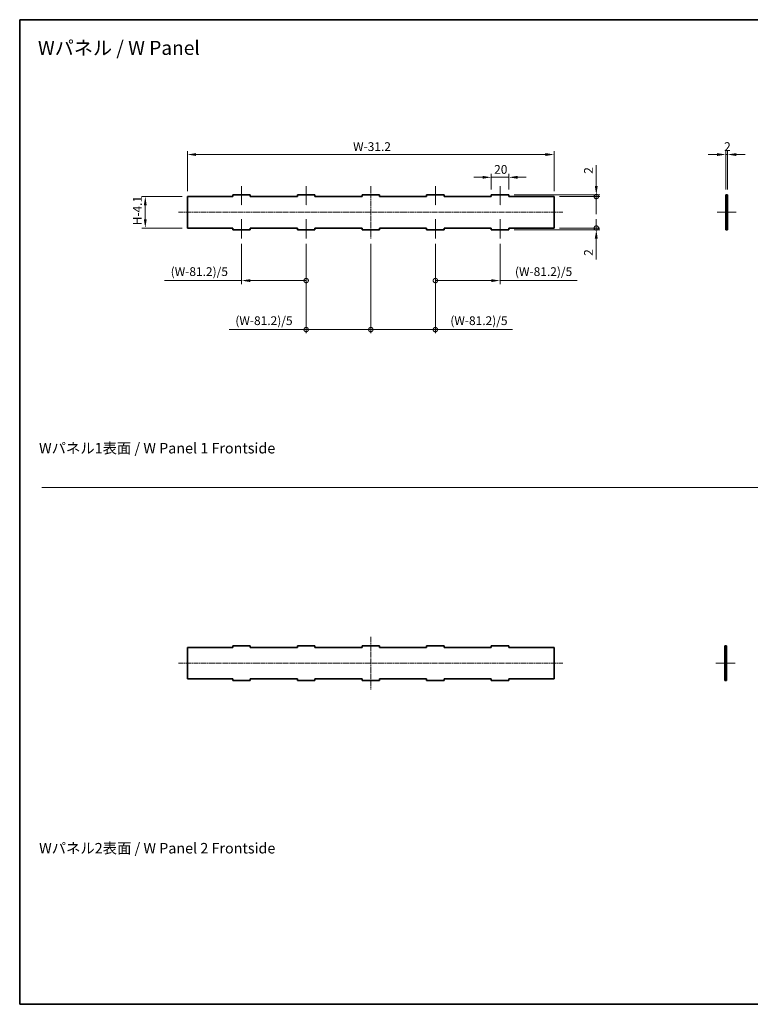
# Model space of a CAD drawing. Units: millimetres. Extents: x 14 to 5920, y 8 to 1413.
# Drawn here: x 3954 to 4788, y 8 to 1132 of the extents above; entities that cross this region are included whole.
import ezdxf

# ---------------------------------------------------------------- set-up
doc = ezdxf.new("R2010")
doc.units = ezdxf.units.MM
doc.linetypes.add('CHAIN', pattern=[0.3543, 0.2362, -0.0295, 0.0591, -0.0295])
doc.layers.get('Defpoints').update_dxf_attribs({"lineweight": 25})
for name, color, linetype, lineweight in [('Border (ISO)', 7, 'Continuous', 35), ('Centerline (ISO)', 131, 'Continuous', 18), ('Dimension (ISO)', 7, 'Continuous', 18), ('Dimension (ISO) @ 1', 7, 'Continuous', 18), ('Sketch Geometry (ISO)', 7, 'Continuous', 18), ('Symbol (ISO)', 7, 'Continuous', 18), ('Visible (ISO)', 7, 'Continuous', 35)]:
    doc.layers.add(name, color=color, linetype=linetype, lineweight=lineweight)
doc.styles.add('Note Text (TK)', font='txt')
doc.dimstyles.new('Default - Method 1b (TK)', dxfattribs={"dimtxt": 2.5, "dimasz": 2.5, "dimexe": 1, "dimexo": 1.5, "dimgap": 1, "dimtad": 1, "dimrnd": 1e-08, "dimdsep": 46, "dimtxsty": 'Note Text (TK)', "dimcen": 0.09, "dimdle": 5, "dimclrd": 100, "dimclre": 100, "dimclrt": 7, "dimadec": 1, "dimazin": 1, "dimtfac": 1, "dimtmove": 0, "dimatfit": 3, "dimfxl": 1, "dimtolj": 1, "dimlwd": -1, "dimlwe": -1, "dimarcsym": 0})

# ---------------------------------------------------------------- blocks, each defined once
blk = doc.blocks.new('図面枠 tk図枠')
at = {"layer": 'Border (ISO)'}
for p, q in [((14.5, 289), (405.5, 289)), ((14.5, 289), (14.5, 8)), ((405.5, 289), (405.5, 8)), ((14.5, 8), (405.5, 8))]:
    blk.add_line(p, q, dxfattribs=at)
blk = doc.blocks.new('*D83')
at = {"layer": 'Defpoints', "color": 0}
for p in [(4564.7, 978.1), (4145.9, 930.1), (4564.7, 930.1)]:
    blk.add_point(p, dxfattribs=at)
at = {"layer": 'Dimension (ISO)', "color": 100}
for p, q in [((4145.9, 936.1), (4145.9, 982.1)), ((4155.9, 978.1), (4554.7, 978.1)), ((4564.7, 936.1), (4564.7, 982.1))]:
    blk.add_line(p, q, dxfattribs=at)
for points in [[(4155.9, 979.7), (4155.9, 976.4), (4145.9, 978.1)], [(4554.7, 979.7), (4554.7, 976.4), (4564.7, 978.1)]]:
    blk.add_solid(points, dxfattribs=at)
at = {"layer": 'Dimension (ISO)', "color": 7, "insert": (4332, 987.1), "char_height": 10, "attachment_point": 4, "style": 'Note Text (TK)'}
blk.add_mtext('\\A1; \\fＭＳ Ｐゴシック|b0|i0;\\H10.0000;W-31.2', dxfattribs=at)
blk = doc.blocks.new('*D84')
at = {"layer": 'Defpoints', "color": 0}
for p in [(4512.8, 952.1), (4492.8, 932.1), (4512.8, 932.1)]:
    blk.add_point(p, dxfattribs=at)
at = {"layer": 'Dimension (ISO)', "color": 100}
for p, q in [((4492.8, 938.1), (4492.8, 956.1)), ((4512.8, 938.1), (4512.8, 956.1)), ((4482.8, 952.1), (4472.8, 952.1)), ((4492.8, 952.1), (4512.8, 952.1)), ((4522.8, 952.1), (4532.8, 952.1))]:
    blk.add_line(p, q, dxfattribs=at)
for points in [[(4482.8, 953.7), (4482.8, 950.4), (4492.8, 952.1)], [(4522.8, 953.7), (4522.8, 950.4), (4512.8, 952.1)]]:
    blk.add_solid(points, dxfattribs=at)
at = {"layer": 'Dimension (ISO)', "color": 7, "insert": (4496.1, 961.1), "char_height": 10, "attachment_point": 4, "style": 'Note Text (TK)'}
blk.add_mtext('\\A1;20', dxfattribs=at)
blk = doc.blocks.new('_DotSmall')
at = {"color": 0, "linetype": 'ByBlock', "const_width": 0.5}
blk.add_lwpolyline([(-0.0625, 0, 1), (0.0625, 0, 1)], format="xyb", close=True, dxfattribs=at)
blk = doc.blocks.new('*D85')
at = {"layer": 'Defpoints', "color": 0}
for p in [(4512.8, 932.1), (4564.7, 930.1), (4612.7, 930.1)]:
    blk.add_point(p, dxfattribs=at)
at = {"layer": 'Dimension (ISO)', "color": 100}
for p, q in [((4612.7, 942.1), (4612.7, 965.9)), ((4518.8, 932.1), (4616.7, 932.1)), ((4570.7, 930.1), (4616.7, 930.1)), ((4612.7, 930.1), (4612.7, 932.1)), ((4612.7, 930.1), (4612.7, 910.1))]:
    blk.add_line(p, q, dxfattribs=at)
blk.add_solid([(4611, 942.1), (4614.3, 942.1), (4612.7, 932.1)], dxfattribs=at)
at = {"layer": 'Dimension (ISO)', "color": 100, "xscale": 10, "yscale": 10, "zscale": 10, "rotation": 90}
blk.add_blockref('_DotSmall', (4612.7, 930.1), dxfattribs=at)
at = {"layer": 'Dimension (ISO)', "color": 7, "insert": (4603.7, 956.1), "char_height": 10, "attachment_point": 4, "rotation": 90, "style": 'Note Text (TK)'}
blk.add_mtext('\\A1;2', dxfattribs=at)
blk = doc.blocks.new('*D86')
at = {"layer": 'Defpoints', "color": 0}
for p in [(4512.8, 892.2), (4564.7, 894.2), (4612.7, 892.2)]:
    blk.add_point(p, dxfattribs=at)
at = {"layer": 'Dimension (ISO)', "color": 100}
for p, q in [((4612.7, 894.2), (4612.7, 904.2)), ((4518.8, 892.2), (4616.7, 892.2)), ((4570.7, 894.2), (4616.7, 894.2)), ((4612.7, 894.2), (4612.7, 892.2)), ((4612.7, 882.2), (4612.7, 858.4))]:
    blk.add_line(p, q, dxfattribs=at)
blk.add_solid([(4611, 882.2), (4614.3, 882.2), (4612.7, 892.2)], dxfattribs=at)
at = {"layer": 'Dimension (ISO)', "color": 100, "xscale": 10, "yscale": 10, "zscale": 10, "rotation": 270}
blk.add_blockref('_DotSmall', (4612.7, 894.2), dxfattribs=at)
at = {"layer": 'Dimension (ISO)', "color": 7, "insert": (4603.7, 862.4), "char_height": 10, "attachment_point": 4, "rotation": 90, "style": 'Note Text (TK)'}
blk.add_mtext('\\A1;2', dxfattribs=at)
blk = doc.blocks.new('*D87')
at = {"layer": 'Defpoints', "color": 0}
for p in [(4762.5, 978.1), (4760.5, 932.1), (4762.5, 932.1)]:
    blk.add_point(p, dxfattribs=at)
at = {"layer": 'Dimension (ISO)', "color": 100}
for p, q in [((4750.5, 978.1), (4740.5, 978.1)), ((4760.5, 938.1), (4760.5, 982.1)), ((4760.5, 978.1), (4762.5, 978.1)), ((4762.5, 938.1), (4762.5, 982.1)), ((4772.5, 978.1), (4782.5, 978.1))]:
    blk.add_line(p, q, dxfattribs=at)
for points in [[(4750.5, 979.7), (4750.5, 976.4), (4760.5, 978.1)], [(4772.5, 979.7), (4772.5, 976.4), (4762.5, 978.1)]]:
    blk.add_solid(points, dxfattribs=at)
at = {"layer": 'Dimension (ISO)', "color": 7, "insert": (4758.6, 987.1), "char_height": 10, "attachment_point": 4, "style": 'Note Text (TK)'}
blk.add_mtext('\\A1;2', dxfattribs=at)
blk = doc.blocks.new('*D88')
at = {"layer": 'Defpoints', "color": 0}
for p in [(4145.9, 930.1), (4097.9, 894.2), (4145.9, 894.2)]:
    blk.add_point(p, dxfattribs=at)
at = {"layer": 'Dimension (ISO)', "color": 100}
for p, q in [((4139.9, 930.1), (4093.9, 930.1)), ((4097.9, 920.1), (4097.9, 904.2)), ((4139.9, 894.2), (4093.9, 894.2))]:
    blk.add_line(p, q, dxfattribs=at)
for points in [[(4096.2, 920.1), (4099.5, 920.1), (4097.9, 930.1)], [(4096.2, 904.2), (4099.5, 904.2), (4097.9, 894.2)]]:
    blk.add_solid(points, dxfattribs=at)
at = {"layer": 'Dimension (ISO)', "color": 7, "insert": (4088.9, 894.2), "char_height": 10, "attachment_point": 4, "rotation": 90, "style": 'Note Text (TK)'}
blk.add_mtext('\\A1; \\fＭＳ Ｐゴシック|b0|i0;\\H10.0000;H-4.1', dxfattribs=at)
blk = doc.blocks.new('*D89')
at = {"layer": 'Defpoints', "color": 0}
for p in [(4207.8, 882.2), (4281.5, 882.2), (4281.5, 834.2)]:
    blk.add_point(p, dxfattribs=at)
at = {"layer": 'Dimension (ISO)', "color": 100}
for p, q in [((4207.8, 876.2), (4207.8, 830.2)), ((4281.5, 876.2), (4281.5, 830.2)), ((4207.8, 834.2), (4119.8, 834.2)), ((4281.5, 834.2), (4217.8, 834.2))]:
    blk.add_line(p, q, dxfattribs=at)
blk.add_solid([(4217.8, 835.8), (4217.8, 832.5), (4207.8, 834.2)], dxfattribs=at)
at = {"layer": 'Dimension (ISO)', "color": 100, "xscale": 10, "yscale": 10, "zscale": 10}
blk.add_blockref('_DotSmall', (4281.5, 834.2), dxfattribs=at)
at = {"layer": 'Dimension (ISO)', "color": 7, "insert": (4123.8, 844.4), "char_height": 10, "attachment_point": 4, "style": 'Note Text (TK)'}
blk.add_mtext('\\A1; \\fＭＳ Ｐゴシック|b0|i0;\\H10.0000;(W-81.2)/5', dxfattribs=at)
blk = doc.blocks.new('*D90')
at = {"layer": 'Defpoints', "color": 0}
for p in [(4281.5, 882.2), (4355.3, 882.2), (4355.3, 778.2)]:
    blk.add_point(p, dxfattribs=at)
at = {"layer": 'Dimension (ISO)', "color": 100}
for p, q in [((4281.5, 876.2), (4281.5, 774.2)), ((4355.3, 876.2), (4355.3, 774.2)), ((4281.5, 778.2), (4193.6, 778.2)), ((4355.3, 778.2), (4281.5, 778.2))]:
    blk.add_line(p, q, dxfattribs=at)
at = {"layer": 'Dimension (ISO)', "color": 100, "xscale": 10, "yscale": 10, "zscale": 10, "rotation": 180}
blk.add_blockref('_DotSmall', (4281.5, 778.2), dxfattribs=at)
at = {"layer": 'Dimension (ISO)', "color": 100, "xscale": 10, "yscale": 10, "zscale": 10}
blk.add_blockref('_DotSmall', (4355.3, 778.2), dxfattribs=at)
at = {"layer": 'Dimension (ISO)', "color": 7, "insert": (4197.6, 788.4), "char_height": 10, "attachment_point": 4, "style": 'Note Text (TK)'}
blk.add_mtext('\\A1; \\fＭＳ Ｐゴシック|b0|i0;\\H10.0000;(W-81.2)/5', dxfattribs=at)
blk = doc.blocks.new('*D91')
at = {"layer": 'Defpoints', "color": 0}
for p in [(4355.3, 882.2), (4429, 882.2), (4429, 778.2)]:
    blk.add_point(p, dxfattribs=at)
at = {"layer": 'Dimension (ISO)', "color": 100}
for p, q in [((4355.3, 876.2), (4355.3, 774.2)), ((4429, 876.2), (4429, 774.2)), ((4355.3, 778.2), (4429, 778.2)), ((4429, 778.2), (4517, 778.2))]:
    blk.add_line(p, q, dxfattribs=at)
at = {"layer": 'Dimension (ISO)', "color": 100, "xscale": 10, "yscale": 10, "zscale": 10, "rotation": 180}
blk.add_blockref('_DotSmall', (4355.3, 778.2), dxfattribs=at)
at = {"layer": 'Dimension (ISO)', "color": 100, "xscale": 10, "yscale": 10, "zscale": 10}
blk.add_blockref('_DotSmall', (4429, 778.2), dxfattribs=at)
at = {"layer": 'Dimension (ISO)', "color": 7, "insert": (4443, 788.4), "char_height": 10, "attachment_point": 4, "style": 'Note Text (TK)'}
blk.add_mtext('\\A1; \\fＭＳ Ｐゴシック|b0|i0;\\H10.0000;(W-81.2)/5', dxfattribs=at)
blk = doc.blocks.new('*D92')
at = {"layer": 'Defpoints', "color": 0}
for p in [(4429, 882.2), (4502.8, 882.2), (4502.8, 834.2)]:
    blk.add_point(p, dxfattribs=at)
at = {"layer": 'Dimension (ISO)', "color": 100}
for p, q in [((4429, 876.2), (4429, 830.2)), ((4502.8, 876.2), (4502.8, 830.2)), ((4429, 834.2), (4492.8, 834.2)), ((4502.8, 834.2), (4590.7, 834.2))]:
    blk.add_line(p, q, dxfattribs=at)
blk.add_solid([(4492.8, 835.8), (4492.8, 832.5), (4502.8, 834.2)], dxfattribs=at)
at = {"layer": 'Dimension (ISO)', "color": 100, "xscale": 10, "yscale": 10, "zscale": 10, "rotation": 180}
blk.add_blockref('_DotSmall', (4429, 834.2), dxfattribs=at)
at = {"layer": 'Dimension (ISO)', "color": 7, "insert": (4516.8, 844.4), "char_height": 10, "attachment_point": 4, "style": 'Note Text (TK)'}
blk.add_mtext('\\A1; \\fＭＳ Ｐゴシック|b0|i0;\\H10.0000;(W-81.2)/5', dxfattribs=at)

msp = doc.modelspace()

# ---------------------------------------------------------------- linework, layer by layer
at = {"layer": 'Centerline (ISO)', "linetype": 'CHAIN', "ltscale": 6.111541}
for p, q in [((4207.7531, 942.0824), (4207.7531, 920.0824)), ((4281.5131, 942.0824), (4281.5131, 920.0824)), ((4429.0331, 942.0824), (4429.0331, 920.0824)), ((4502.7931, 942.0824), (4502.7931, 920.0824)), ((4750.4769, 912.1324), (4772.4769, 912.1324)), ((4207.7531, 882.1824), (4207.7531, 904.1824)), ((4281.5131, 882.1824), (4281.5131, 904.1824)), ((4429.0331, 882.1824), (4429.0331, 904.1824)), ((4502.7931, 882.1824), (4502.7931, 904.1824)), ((4749.2683, 397.44), (4771.2683, 397.44))]:
    msp.add_line(p, q, dxfattribs=at)
at = {"layer": 'Centerline (ISO)', "linetype": 'CHAIN', "ltscale": 23.990969}
for p, q in [((4355.2731, 942.0824), (4355.2731, 882.1824)), ((4135.8731, 912.1324), (4574.6731, 912.1324)), ((4355.2731, 427.39), (4355.2731, 367.49)), ((4135.8731, 397.44), (4574.6731, 397.44))]:
    msp.add_line(p, q, dxfattribs=at)
at = {"layer": 'Sketch Geometry (ISO)', "color": 4, "linetype": 'CHAIN', "ltscale": 18.259445}
msp.add_line((3979.8362, 597.9926), (5480.7187, 597.9926), dxfattribs=at)
at = {"layer": 'Visible (ISO)'}
for p, q in [((4197.7531, 930.0824), (4145.8731, 930.0824)), ((4145.8731, 930.0824), (4145.8731, 894.1824)), ((4197.7531, 930.0824), (4197.7531, 932.0824)), ((4197.7531, 932.0824), (4217.7531, 932.0824)), ((4217.7531, 930.0824), (4217.7531, 932.0824)), ((4271.5131, 930.0824), (4217.7531, 930.0824)), ((4271.5131, 930.0824), (4271.5131, 932.0824)), ((4271.5131, 932.0824), (4291.5131, 932.0824)), ((4291.5131, 930.0824), (4291.5131, 932.0824)), ((4345.2731, 930.0824), (4291.5131, 930.0824)), ((4345.2731, 930.0824), (4345.2731, 932.0824)), ((4345.2731, 932.0824), (4365.2731, 932.0824)), ((4365.2731, 930.0824), (4365.2731, 932.0824)), ((4419.0331, 930.0824), (4365.2731, 930.0824)), ((4419.0331, 930.0824), (4419.0331, 932.0824)), ((4419.0331, 932.0824), (4439.0331, 932.0824)), ((4439.0331, 930.0824), (4439.0331, 932.0824)), ((4492.7931, 930.0824), (4439.0331, 930.0824)), ((4492.7931, 930.0824), (4492.7931, 932.0824)), ((4492.7931, 932.0824), (4512.7931, 932.0824)), ((4512.7931, 930.0824), (4512.7931, 932.0824)), ((4564.6731, 930.0824), (4512.7931, 930.0824)), ((4564.6731, 894.1824), (4564.6731, 930.0824)), ((4760.4769, 932.0824), (4762.4769, 932.0824)), ((4760.4769, 930.0824), (4760.4769, 932.0824)), ((4762.4769, 930.0824), (4760.4769, 930.0824)), ((4760.4769, 894.1824), (4760.4769, 930.0824)), ((4762.4769, 930.0824), (4762.4769, 932.0824)), ((4762.4769, 930.0824), (4762.4769, 894.1824)), ((4145.8731, 894.1824), (4197.7531, 894.1824)), ((4197.7531, 894.1824), (4197.7531, 892.1824)), ((4197.7531, 892.1824), (4217.7531, 892.1824)), ((4217.7531, 894.1824), (4217.7531, 892.1824)), ((4217.7531, 894.1824), (4271.5131, 894.1824)), ((4271.5131, 894.1824), (4271.5131, 892.1824)), ((4271.5131, 892.1824), (4291.5131, 892.1824)), ((4291.5131, 894.1824), (4291.5131, 892.1824)), ((4291.5131, 894.1824), (4345.2731, 894.1824)), ((4345.2731, 894.1824), (4345.2731, 892.1824)), ((4345.2731, 892.1824), (4365.2731, 892.1824)), ((4365.2731, 894.1824), (4365.2731, 892.1824)), ((4365.2731, 894.1824), (4419.0331, 894.1824)), ((4419.0331, 894.1824), (4419.0331, 892.1824)), ((4419.0331, 892.1824), (4439.0331, 892.1824)), ((4439.0331, 894.1824), (4439.0331, 892.1824)), ((4439.0331, 894.1824), (4492.7931, 894.1824)), ((4492.7931, 894.1824), (4492.7931, 892.1824)), ((4492.7931, 892.1824), (4512.7931, 892.1824)), ((4512.7931, 894.1824), (4512.7931, 892.1824)), ((4512.7931, 894.1824), (4564.6731, 894.1824)), ((4760.4769, 894.1824), (4760.4769, 892.1824)), ((4762.4769, 894.1824), (4760.4769, 894.1824)), ((4760.4769, 892.1824), (4762.4769, 892.1824)), ((4762.4769, 894.1824), (4762.4769, 892.1824)), ((4197.7531, 415.39), (4197.7531, 417.39)), ((4197.7531, 417.39), (4217.7531, 417.39)), ((4217.7531, 415.39), (4217.7531, 417.39)), ((4271.5131, 415.39), (4271.5131, 417.39)), ((4271.5131, 417.39), (4291.5131, 417.39)), ((4291.5131, 415.39), (4291.5131, 417.39)), ((4345.2731, 415.39), (4345.2731, 417.39)), ((4345.2731, 417.39), (4365.2731, 417.39)), ((4365.2731, 415.39), (4365.2731, 417.39)), ((4419.0331, 415.39), (4419.0331, 417.39)), ((4419.0331, 417.39), (4439.0331, 417.39)), ((4439.0331, 415.39), (4439.0331, 417.39)), ((4492.7931, 415.39), (4492.7931, 417.39)), ((4492.7931, 417.39), (4512.7931, 417.39)), ((4512.7931, 415.39), (4512.7931, 417.39)), ((4759.2683, 417.39), (4761.2683, 417.39)), ((4759.2683, 415.39), (4759.2683, 417.39)), ((4761.2683, 415.39), (4761.2683, 417.39)), ((4197.7531, 415.39), (4145.8731, 415.39)), ((4145.8731, 415.39), (4145.8731, 379.49)), ((4271.5131, 415.39), (4217.7531, 415.39)), ((4345.2731, 415.39), (4291.5131, 415.39)), ((4419.0331, 415.39), (4365.2731, 415.39)), ((4492.7931, 415.39), (4439.0331, 415.39)), ((4564.6731, 415.39), (4512.7931, 415.39)), ((4564.6731, 379.49), (4564.6731, 415.39)), ((4761.2683, 415.39), (4759.2683, 415.39)), ((4759.2683, 379.49), (4759.2683, 415.39)), ((4761.2683, 415.39), (4761.2683, 379.49)), ((4145.8731, 379.49), (4197.7531, 379.49)), ((4197.7531, 379.49), (4197.7531, 377.49)), ((4197.7531, 377.49), (4217.7531, 377.49)), ((4217.7531, 379.49), (4217.7531, 377.49)), ((4217.7531, 379.49), (4271.5131, 379.49)), ((4271.5131, 379.49), (4271.5131, 377.49)), ((4271.5131, 377.49), (4291.5131, 377.49)), ((4291.5131, 379.49), (4291.5131, 377.49)), ((4291.5131, 379.49), (4345.2731, 379.49)), ((4345.2731, 379.49), (4345.2731, 377.49)), ((4345.2731, 377.49), (4365.2731, 377.49)), ((4365.2731, 379.49), (4365.2731, 377.49)), ((4365.2731, 379.49), (4419.0331, 379.49)), ((4419.0331, 379.49), (4419.0331, 377.49)), ((4419.0331, 377.49), (4439.0331, 377.49)), ((4439.0331, 379.49), (4439.0331, 377.49)), ((4439.0331, 379.49), (4492.7931, 379.49)), ((4492.7931, 379.49), (4492.7931, 377.49)), ((4492.7931, 377.49), (4512.7931, 377.49)), ((4512.7931, 379.49), (4512.7931, 377.49)), ((4512.7931, 379.49), (4564.6731, 379.49)), ((4759.2683, 379.49), (4759.2683, 377.49)), ((4761.2683, 379.49), (4759.2683, 379.49)), ((4759.2683, 377.49), (4761.2683, 377.49)), ((4761.2683, 379.49), (4761.2683, 377.49))]:
    msp.add_line(p, q, dxfattribs=at)

# ---------------------------------------------------------------- block references
at = {"xscale": 4, "yscale": 4, "zscale": 4}
msp.add_blockref('図面枠 tk図枠', (3896.5, -24), dxfattribs=at)

# ---------------------------------------------------------------- texts
at = {"layer": 'Symbol (ISO)', "color": 7, "attachment_point": 4, "line_spacing_factor": 1.5, "style": 'Note Text (TK)'}
for s, insert, char_height, width in [('{\\fＭＳ Ｐゴシック|b0|i0;\\H16.0000;Wパネル / W Panel}', (3975.322, 1099.8338), 16, 194.807014), ('{\\fＭＳ Ｐゴシック|b0|i0;\\H12.0000;Wパネル1表面 / W Panel 1 Frontside}', (3976.5678, 642.849), 12, 281.473694), ('{\\fＭＳ Ｐゴシック|b0|i0;\\H12.0000;Wパネル2表面 / W Panel 2 Frontside}', (3976.6473, 186.1909), 12, 281.473694)]:
    msp.add_mtext(s, dxfattribs=dict(at, insert=insert, char_height=char_height, width=width))

# ---------------------------------------------------------------- dimensions: what is measured, and where the dimension line sits
at = {"layer": 'Dimension (ISO) @ 1', "color": 100}
for base, p1, p2, angle, text, override, picture, middle in [((4564.6731, 978.0824), (4145.8731, 930.0824), (4564.6731, 930.0824), 180, ' \\fＭＳ Ｐゴシック|b0|i0;\\H10.0000;W-31.2', {"dimscale": 1, "dimtxt": 10, "dimasz": 10, "dimexe": 4, "dimexo": 6, "dimgap": 4, "dimdec": 2, "dimcen": 0.36, "dimtol": 0, "dimlim": 0, "dimtp": 0, "dimtm": 0, "dimtdec": 2, "dimtix": 0, "dimtofl": 0, "dimtmove": 0, "dimatfit": 1}, '*D83', (4355.2731, 978.0824)), ((4097.8731, 894.1824), (4145.8731, 930.0824), (4145.8731, 894.1824), 90, ' \\fＭＳ Ｐゴシック|b0|i0;\\H10.0000;H-4.1', {"dimscale": 1, "dimtxt": 10, "dimasz": 10, "dimexe": 4, "dimexo": 6, "dimgap": 4, "dimdec": 2, "dimcen": 0.36, "dimtol": 0, "dimlim": 0, "dimtp": 0, "dimtm": 0, "dimtdec": 2, "dimtix": 0, "dimtofl": 0, "dimtmove": 0, "dimatfit": 1}, '*D88', (4097.8731, 912.1324)), ((4281.5131, 834.1824), (4207.7531, 882.1824), (4281.5131, 882.1824), 180, ' \\fＭＳ Ｐゴシック|b0|i0;\\H10.0000;(W-81.2)/5', {"dimscale": 1, "dimtxt": 10, "dimasz": 10, "dimexe": 4, "dimexo": 6, "dimgap": 4, "dimdec": 2, "dimblk2": 'DotSmall', "dimsah": 1, "dimcen": 0.36, "dimdle": 0, "dimtol": 0, "dimlim": 0, "dimtp": 0, "dimtm": 0, "dimtdec": 2, "dimtix": 0, "dimtofl": 0, "dimtmove": 0, "dimatfit": 2}, '*D89', (4158.7815, 834.1824)), ((4355.2731, 778.1824), (4281.5131, 882.1824), (4355.2731, 882.1824), 180, ' \\fＭＳ Ｐゴシック|b0|i0;\\H10.0000;(W-81.2)/5', {"dimscale": 1, "dimtxt": 10, "dimasz": 10, "dimexe": 4, "dimexo": 6, "dimgap": 4, "dimdec": 2, "dimblk1": 'DotSmall', "dimblk2": 'DotSmall', "dimsah": 1, "dimcen": 0.36, "dimdle": 0, "dimtol": 0, "dimlim": 0, "dimtp": 0, "dimtm": 0, "dimtdec": 2, "dimtix": 0, "dimtofl": 0, "dimtmove": 0, "dimatfit": 2}, '*D90', (4232.5415, 778.1824)), ((4429.0331, 778.1824), (4355.2731, 882.1824), (4429.0331, 882.1824), 180, ' \\fＭＳ Ｐゴシック|b0|i0;\\H10.0000;(W-81.2)/5', {"dimscale": 1, "dimtxt": 10, "dimasz": 10, "dimexe": 4, "dimexo": 6, "dimgap": 4, "dimdec": 2, "dimblk1": 'DotSmall', "dimblk2": 'DotSmall', "dimsah": 1, "dimcen": 0.36, "dimdle": 0, "dimtol": 0, "dimlim": 0, "dimtp": 0, "dimtm": 0, "dimtdec": 2, "dimtix": 0, "dimtofl": 0, "dimtmove": 0, "dimatfit": 2}, '*D91', (4478.0047, 778.1824)), ((4502.7931, 834.1824), (4429.0331, 882.1824), (4502.7931, 882.1824), 180, ' \\fＭＳ Ｐゴシック|b0|i0;\\H10.0000;(W-81.2)/5', {"dimscale": 1, "dimtxt": 10, "dimasz": 10, "dimexe": 4, "dimexo": 6, "dimgap": 4, "dimdec": 2, "dimblk1": 'DotSmall', "dimsah": 1, "dimcen": 0.36, "dimdle": 0, "dimtol": 0, "dimlim": 0, "dimtp": 0, "dimtm": 0, "dimtdec": 2, "dimtix": 0, "dimtofl": 0, "dimtmove": 0, "dimatfit": 2}, '*D92', (4551.7647, 834.1824))]:
    dim = msp.add_linear_dim(base=base, p1=p1, p2=p2, angle=angle, text=text, dimstyle='Default - Method 1b (TK)', override=override, dxfattribs=at)
    dim.commit()
    dim.dimension.update_dxf_attribs({"geometry": picture, "text_midpoint": middle, "dimtype": 128})
for base, p1, p2, angle, override, picture, middle in [((4762.4769, 978.0824), (4760.4769, 932.0824), (4762.4769, 932.0824), 180, {"dimscale": 1, "dimtxt": 10, "dimasz": 10, "dimexe": 4, "dimexo": 6, "dimgap": 4, "dimdec": 2, "dimcen": 0.36, "dimtol": 0, "dimlim": 0, "dimtp": 0, "dimtm": 0, "dimtdec": 2, "dimtix": 0, "dimtofl": 1, "dimtmove": 0, "dimatfit": 1}, '*D87', (4761.4769, 978.0824)), ((4512.7931, 952.0824), (4492.7931, 932.0824), (4512.7931, 932.0824), 180, {"dimscale": 1, "dimtxt": 10, "dimasz": 10, "dimexe": 4, "dimexo": 6, "dimgap": 4, "dimdec": 2, "dimcen": 0.36, "dimtol": 0, "dimlim": 0, "dimtp": 0, "dimtm": 0, "dimtdec": 2, "dimtix": 0, "dimtofl": 1, "dimtmove": 0, "dimatfit": 1}, '*D84', (4502.7931, 952.0824)), ((4612.6731, 930.0824), (4512.7931, 932.0824), (4564.6731, 930.0824), 270, {"dimscale": 1, "dimtxt": 10, "dimasz": 10, "dimexe": 4, "dimexo": 6, "dimgap": 4, "dimdec": 2, "dimblk2": 'DotSmall', "dimsah": 1, "dimcen": 0.36, "dimdle": 0, "dimtol": 0, "dimlim": 0, "dimtp": 0, "dimtm": 0, "dimtdec": 2, "dimtix": 0, "dimtofl": 1, "dimtmove": 0, "dimatfit": 1}, '*D85', (4612.6731, 958.9801)), ((4612.6731, 892.1824), (4564.6731, 894.1824), (4512.7931, 892.1824), 270, {"dimscale": 1, "dimtxt": 10, "dimasz": 10, "dimexe": 4, "dimexo": 6, "dimgap": 4, "dimdec": 2, "dimblk1": 'DotSmall', "dimsah": 1, "dimcen": 0.36, "dimdle": 0, "dimtol": 0, "dimlim": 0, "dimtp": 0, "dimtm": 0, "dimtdec": 2, "dimtix": 0, "dimtofl": 1, "dimtmove": 0, "dimatfit": 1}, '*D86', (4612.6731, 865.2847))]:
    dim = msp.add_linear_dim(base=base, p1=p1, p2=p2, angle=angle, dimstyle='Default - Method 1b (TK)', override=override, dxfattribs=at)
    dim.commit()
    dim.dimension.update_dxf_attribs({"geometry": picture, "text_midpoint": middle, "dimtype": 128})

doc.saveas('drawing.dxf')
